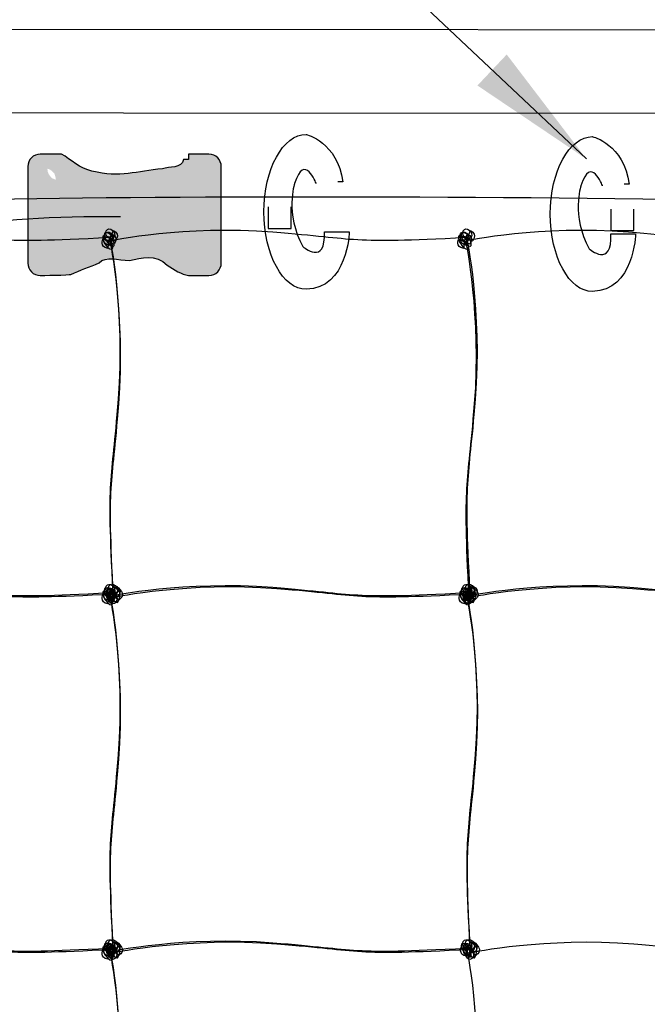
# Model space of a CAD drawing. Extents: x -2 to 23.3, y -2 to 20.2.
# Drawn here: x 6.8 to 8, y 9.7 to 11.6 of the extents above; entities that cross this region are included whole.
import ezdxf

# ---------------------------------------------------------------- set-up
doc = ezdxf.new("R2010")
doc.units = 0
doc.header["$LTSCALE"] = 2
for name, color, linetype in [('R-ANNO-TEXT', 6, 'CONTINUOUS'), ('R-SWTS-DET1', 1, 'CONTINUOUS'), ('R-SWTS-PAT1', 5, 'CONTINUOUS')]:
    doc.layers.add(name, color=color, linetype=linetype)
doc.styles.add('SWTSTEXT', font='ROMANS.shx')
doc.dimstyles.new('SWTSARCH', dxfattribs={"dimtxt": 0.125, "dimasz": 0.125, "dimexe": 0.179688, "dimexo": 0.0625, "dimgap": 0.125, "dimtad": 1, "dimtih": 1, "dimtoh": 1, "dimdec": 4, "dimzin": 3, "dimtxsty": 'SWTSTEXT', "dimcen": 0.1875, "dimdle": 0.179688, "dimclrd": 256, "dimclre": 256, "dimclrt": 256, "dimazin": 3, "dimtfac": 1, "dimtdec": 4, "dimtofl": 0, "dimtmove": 0, "dimatfit": 3, "dimtolj": 1, "dimtzin": 3})

msp = doc.modelspace()

# ---------------------------------------------------------------- hatches: boundary and pattern name
at = {"layer": 'R-SWTS-PAT1'}
h = msp.add_hatch(color=256, dxfattribs=at)
h.dxf.hatch_style = 2
edge = h.paths.add_edge_path()
edge.add_spline(control_points=[(7.1499, 11.376), (7.1499, 11.376), (7.1895, 11.376), (7.1895, 11.376), (7.2027, 11.376), (7.2134, 11.3653), (7.2134, 11.3521), (7.2134, 11.3521), (7.2134, 11.1662), (7.2134, 11.1662), (7.2134, 11.153), (7.2027, 11.1422), (7.1895, 11.1422), (7.1895, 11.1422), (7.1499, 11.1422), (7.1499, 11.1422), (7.1363, 11.1441), (7.1227, 11.1531), (7.1091, 11.1622), (7.0865, 11.1848), (7.0593, 11.1758), (7.0366, 11.1713), (7.014, 11.1713), (6.9913, 11.1803), (6.9778, 11.1668), (6.9596, 11.1577), (6.9415, 11.1531), (6.9234, 11.1441), (6.9218, 11.1432), (6.8643, 11.1422), (6.8643, 11.1422), (6.8511, 11.1422), (6.8404, 11.153), (6.8404, 11.1662), (6.8404, 11.1662), (6.8404, 11.3521), (6.8404, 11.3521), (6.8404, 11.3653), (6.8511, 11.376), (6.8643, 11.376), (6.8643, 11.376), (6.9053, 11.376), (6.9053, 11.376), (6.9234, 11.366), (6.9415, 11.3479), (6.9641, 11.3434), (7.0185, 11.3298), (7.0502, 11.3434), (7.1, 11.3479), (7.1136, 11.3525), (7.1363, 11.3479), (7.1408, 11.366), (7.1408, 11.366), (7.1499, 11.366), (7.1499, 11.366), (7.1499, 11.366), (7.1499, 11.3705), (7.1499, 11.376)], knot_values=[0, 0, 0, 0, 1, 1, 1, 2, 2, 2, 3, 3, 3, 4, 4, 4, 5, 5, 5, 6, 6, 6, 7, 7, 7, 8, 8, 8, 9, 9, 9, 10, 10, 10, 11, 11, 11, 12, 12, 12, 13, 13, 13, 14, 14, 14, 15, 15, 15, 16, 16, 16, 17, 17, 17, 18, 18, 18, 19, 19, 19, 19], degree=3, periodic=0)
h = msp.add_hatch(color=256, dxfattribs=at)
h.dxf.hatch_style = 2
edge = h.paths.add_edge_path()
edge.add_spline(control_points=[(6.8781, 11.3479), (6.8781, 11.3389), (6.8826, 11.3343), (6.8871, 11.3298), (6.9687, 11.289), (7.0593, 11.3071), (7.1454, 11.3071), (7.1544, 11.3071), (7.1725, 11.3117), (7.1816, 11.3162), (7.1771, 11.3071), (7.168, 11.2936), (7.1771, 11.2845), (7.1816, 11.2845), (7.1907, 11.2845), (7.1952, 11.28), (7.0865, 11.2709), (6.9778, 11.3071), (6.869, 11.2754), (6.8871, 11.289), (6.9008, 11.3162), (6.8917, 11.3389), (6.8871, 11.3434), (6.8826, 11.3479), (6.8781, 11.3479)], knot_values=[0, 0, 0, 0, 1, 1, 1, 2, 2, 2, 3, 3, 3, 4, 4, 4, 5, 5, 5, 6, 6, 6, 7, 7, 7, 8, 8, 8, 8], degree=3, periodic=0)
h = msp.add_hatch(color=256, dxfattribs=at)
h.dxf.hatch_style = 2
edge = h.paths.add_edge_path()
edge.add_spline(control_points=[(6.869, 11.2393), (6.8736, 11.2393), (6.8781, 11.2393), (6.8826, 11.2393), (6.8917, 11.2166), (6.9008, 11.1848), (6.8736, 11.1758), (6.8871, 11.1758), (6.9008, 11.1713), (6.9098, 11.1758), (6.9733, 11.2301), (7.0638, 11.2075), (7.1408, 11.1985), (7.1544, 11.1985), (7.168, 11.1848), (7.1861, 11.1803), (7.168, 11.1985), (7.1771, 11.2346), (7.1816, 11.2619), (7.0819, 11.2256), (6.9733, 11.2528), (6.869, 11.2393)], knot_values=[0, 0, 0, 0, 1, 1, 1, 2, 2, 2, 3, 3, 3, 4, 4, 4, 5, 5, 5, 6, 6, 6, 7, 7, 7, 7], degree=3, periodic=0)

# ---------------------------------------------------------------- linework, layer by layer
at = {"layer": 'R-SWTS-DET1'}
for points in [[(9.7578, 11.6156), (9.7578, 7.7792), (5.6578, 7.7807), (5.6578, 11.6172)], [(9.7578, 11.4547), (9.7578, 7.8314), (5.6578, 7.8329), (5.6578, 11.4562)]]:
    msp.add_lwpolyline(points, close=True, dxfattribs=at)
for points in [[(7.3035, 11.2746), (7.3035, 11.233), (7.3483, 11.233), (7.3483, 11.2746)], [(7.9643, 11.2703), (7.9643, 11.2287), (8.009, 11.2287), (8.009, 11.2703)]]:
    msp.add_lwpolyline(points, dxfattribs=at)
for centre, major_axis, ratio in [((6.9963, 11.2164), (-0.00548, 0.00844), 0.796163), ((6.9993, 11.2224), (-0.00551, 0.00846), 0.785931), ((7.6821, 11.2164), (-0.00548, 0.00844), 0.794367), ((7.6875, 11.2224), (-0.00549, 0.00846), 0.786321), ((6.9963, 10.5312), (-0.00548, 0.00848), 0.789736), ((6.9993, 10.5372), (-0.00551, 0.00848), 0.789258), ((7.0045, 10.5372), (-0.00549, 0.00848), 0.79196), ((7.6845, 10.5312), (-0.00548, 0.00848), 0.783838), ((7.6875, 10.5372), (-0.00549, 0.00848), 0.79196), ((7.6927, 10.5372), (-0.00547, 0.00848), 0.792363), ((7.0044, 10.519), (0, -0.0101), 0.788473), ((7.6902, 10.519), (0, -0.0101), 0.79061), ((6.9963, 9.846), (-0.00548, 0.00846), 0.791784), ((6.9993, 9.852), (-0.00551, 0.00846), 0.788264), ((7.0045, 9.852), (-0.00549, 0.00846), 0.790427), ((7.6875, 9.852), (-0.00549, 0.00846), 0.794541), ((7.6927, 9.852), (-0.00547, 0.00846), 0.793141), ((7.0044, 9.8338), (0, -0.0101), 0.786783), ((7.6926, 9.8338), (0, -0.0101), 0.786783)]:
    msp.add_ellipse(centre, major_axis=major_axis, ratio=ratio, dxfattribs=at)
for points, knots in [([(7.3963, 11.3193), (7.3963, 11.3193), (7.3738, 11.38), (7.3547, 11.3193), (7.3547, 11.3193), (7.3355, 11.2618), (7.3707, 11.1978), (7.3707, 11.1978), (7.4154, 11.1595), (7.4122, 11.2266), (7.4122, 11.2266), (7.4602, 11.2266), (7.4602, 11.2266), (7.4602, 11.2266), (7.457, 11.1168), (7.3771, 11.1157), (7.3321, 11.1151), (7.2957, 11.1825), (7.2957, 11.2649), (7.2957, 11.3474), (7.3321, 11.4142), (7.3771, 11.4142), (7.3771, 11.4142), (7.4378, 11.3993), (7.4474, 11.3225), (7.4474, 11.3225), (7.4378, 11.3225), (7.4378, 11.3225)], [0, 0, 0, 0, 1, 1, 1, 2, 2, 2, 3, 3, 3, 4, 4, 4, 5, 5, 5, 6, 6, 6, 7, 7, 7, 8, 8, 8, 9, 9, 9, 9]), ([(7.9483, 11.315), (7.9483, 11.315), (7.9258, 11.3757), (7.9067, 11.315), (7.9067, 11.315), (7.8875, 11.2575), (7.9227, 11.1935), (7.9227, 11.1935), (7.9674, 11.1552), (7.9643, 11.2223), (7.9643, 11.2223), (8.0121, 11.2223), (8.0121, 11.2223), (8.0121, 11.2223), (8.009, 11.1125), (7.9291, 11.1115), (7.8841, 11.1108), (7.8477, 11.1783), (7.8477, 11.2607), (7.8477, 11.3431), (7.8841, 11.4099), (7.9291, 11.4099), (7.9291, 11.4099), (7.9898, 11.395), (7.9994, 11.3182), (7.9994, 11.3182), (7.9898, 11.3182), (7.9898, 11.3182)], [0, 0, 0, 0, 1, 1, 1, 2, 2, 2, 3, 3, 3, 4, 4, 4, 5, 5, 5, 6, 6, 6, 7, 7, 7, 8, 8, 8, 9, 9, 9, 9]), ([(7.1499, 11.376), (7.1499, 11.376), (7.1895, 11.376), (7.1895, 11.376), (7.2027, 11.376), (7.2134, 11.3653), (7.2134, 11.3521), (7.2134, 11.3521), (7.2134, 11.1662), (7.2134, 11.1662), (7.2134, 11.153), (7.2027, 11.1422), (7.1895, 11.1422), (7.1895, 11.1422), (7.1499, 11.1422), (7.1499, 11.1422), (7.1363, 11.1441), (7.1227, 11.1531), (7.1091, 11.1622), (7.0865, 11.1848), (7.0593, 11.1758), (7.0366, 11.1713), (7.014, 11.1713), (6.9913, 11.1803), (6.9778, 11.1668), (6.9596, 11.1577), (6.9415, 11.1531), (6.9234, 11.1441), (6.9218, 11.1432), (6.8643, 11.1422), (6.8643, 11.1422), (6.8511, 11.1422), (6.8404, 11.153), (6.8404, 11.1662), (6.8404, 11.1662), (6.8404, 11.3521), (6.8404, 11.3521), (6.8404, 11.3653), (6.8511, 11.376), (6.8643, 11.376), (6.8643, 11.376), (6.9053, 11.376), (6.9053, 11.376), (6.9234, 11.366), (6.9415, 11.3479), (6.9641, 11.3434), (7.0185, 11.3298), (7.0502, 11.3434), (7.1, 11.3479), (7.1136, 11.3525), (7.1363, 11.3479), (7.1408, 11.366), (7.1408, 11.366), (7.1499, 11.366), (7.1499, 11.366), (7.1499, 11.366), (7.1499, 11.3705), (7.1499, 11.376)], [0, 0, 0, 0, 1, 1, 1, 2, 2, 2, 3, 3, 3, 4, 4, 4, 5, 5, 5, 6, 6, 6, 7, 7, 7, 8, 8, 8, 9, 9, 9, 10, 10, 10, 11, 11, 11, 12, 12, 12, 13, 13, 13, 14, 14, 14, 15, 15, 15, 16, 16, 16, 17, 17, 17, 18, 18, 18, 19, 19, 19, 19]), ([(7.0189, 11.2554), (6.2408, 11.2659), (6.2083, 10.9109), (6.2697, 11.2548), (6.279, 11.3071), (7.9653, 11.3001), (8.8605, 11.2746), (9.1301, 11.2668), (9.4743, 11.2681), (9.7429, 11.2809)], [0, 0, 0, 0, 1, 1, 1, 2, 2, 2, 3, 3, 3, 3]), ([(6.3165, 10.5223), (6.3045, 10.7522), (6.3136, 10.7252), (6.327, 10.895), (6.3406, 11.0648), (6.3105, 11.2076), (6.3105, 11.2076), (6.3105, 11.2076), (6.312, 11.2091), (6.312, 11.2091), (6.312, 11.2091), (6.4548, 11.2392), (6.6246, 11.2256), (6.7944, 11.2121), (6.7673, 11.203), (6.9972, 11.2151), (6.9972, 11.2151), (6.9987, 11.2166), (6.9987, 11.2166), (6.9987, 11.2166), (7.0288, 11.0738), (7.0152, 10.904), (7.0018, 10.7343), (6.9927, 10.7613), (7.0048, 10.5314), (7.0048, 10.5314), (7.0048, 10.5283), (7.0048, 10.5283), (6.7748, 10.5163), (6.8019, 10.5253), (6.6321, 10.5389), (6.4623, 10.5523), (6.3195, 10.5223), (6.3195, 10.5223), (6.3195, 10.5223), (6.3165, 10.5223), (6.3165, 10.5223)], [0, 0, 0, 0, 1, 1, 1, 2, 2, 2, 3, 3, 3, 4, 4, 4, 5, 5, 5, 6, 6, 6, 7, 7, 7, 8, 8, 8, 9, 9, 9, 10, 10, 10, 11, 11, 11, 12, 12, 12, 12]), ([(7.0048, 10.5223), (6.9927, 10.7522), (7.0018, 10.7252), (7.0152, 10.895), (7.0288, 11.0648), (6.9987, 11.2076), (6.9987, 11.2076), (6.9987, 11.2076), (7.0002, 11.2091), (7.0002, 11.2091), (7.0002, 11.2091), (7.143, 11.2392), (7.3128, 11.2256), (7.4825, 11.2121), (7.4555, 11.203), (7.6855, 11.2151), (7.6855, 11.2151), (7.6869, 11.2166), (7.6869, 11.2166), (7.6869, 11.2166), (7.717, 11.0738), (7.7035, 10.904), (7.6899, 10.7343), (7.6809, 10.7613), (7.693, 10.5314), (7.693, 10.5314), (7.693, 10.5283), (7.693, 10.5283), (7.463, 10.5163), (7.49, 10.5253), (7.3203, 10.5389), (7.1505, 10.5523), (7.0077, 10.5223), (7.0077, 10.5223), (7.0077, 10.5223), (7.0048, 10.5223), (7.0048, 10.5223)], [0, 0, 0, 0, 1, 1, 1, 2, 2, 2, 3, 3, 3, 4, 4, 4, 5, 5, 5, 6, 6, 6, 7, 7, 7, 8, 8, 8, 9, 9, 9, 10, 10, 10, 11, 11, 11, 12, 12, 12, 12]), ([(7.6905, 10.5223), (7.6786, 10.7522), (7.6876, 10.7252), (7.7011, 10.895), (7.7146, 11.0648), (7.6845, 11.2076), (7.6845, 11.2076), (7.6845, 11.2076), (7.6861, 11.2091), (7.6861, 11.2091), (7.6861, 11.2091), (7.8288, 11.2392), (7.9986, 11.2256), (8.1684, 11.2121), (8.1414, 11.203), (8.3713, 11.2151), (8.3713, 11.2151), (8.3727, 11.2166), (8.3727, 11.2166), (8.3727, 11.2166), (8.4028, 11.0738), (8.3893, 10.904), (8.3758, 10.7343), (8.3668, 10.7613), (8.3788, 10.5314), (8.3788, 10.5314), (8.3788, 10.5283), (8.3788, 10.5283), (8.1489, 10.5163), (8.1759, 10.5253), (8.0061, 10.5389), (7.8363, 10.5523), (7.6936, 10.5223), (7.6936, 10.5223), (7.6936, 10.5223), (7.6905, 10.5223), (7.6905, 10.5223)], [0, 0, 0, 0, 1, 1, 1, 2, 2, 2, 3, 3, 3, 4, 4, 4, 5, 5, 5, 6, 6, 6, 7, 7, 7, 8, 8, 8, 9, 9, 9, 10, 10, 10, 11, 11, 11, 12, 12, 12, 12]), ([(7.0038, 11.1985), (7.0038, 11.1985), (7.0063, 11.1876), (6.995, 11.1955), (6.995, 11.1955), (6.9825, 11.2079), (6.9851, 11.2177), (6.9851, 11.2177), (6.9906, 11.2204), (6.9961, 11.2159), (7.0017, 11.2114), (7.0038, 11.1985), (7.0038, 11.1985)], [0, 0, 0, 0, 1, 1, 1, 2, 2, 2, 3, 3, 3, 4, 4, 4, 4]), ([(7.0068, 11.2045), (7.0068, 11.2045), (7.0094, 11.1936), (6.998, 11.2014), (6.998, 11.2014), (6.9855, 11.2139), (6.9882, 11.2237), (6.9882, 11.2237), (6.9936, 11.2263), (6.9992, 11.2219), (7.0047, 11.2175), (7.0068, 11.2045), (7.0068, 11.2045)], [0, 0, 0, 0, 1, 1, 1, 2, 2, 2, 3, 3, 3, 4, 4, 4, 4]), ([(7.0058, 11.2024), (7.0058, 11.2024), (7.0176, 11.2145), (7.0025, 11.2226), (7.0025, 11.2226), (6.996, 11.2078), (6.996, 11.2078), (6.996, 11.2078), (7.0058, 11.2024), (7.0058, 11.2024)], [0, 0, 0, 0, 1, 1, 1, 2, 2, 2, 3, 3, 3, 3]), ([(7.0087, 11.2084), (7.0087, 11.2084), (7.0206, 11.2205), (7.0055, 11.2287), (7.0055, 11.2287), (6.999, 11.2137), (6.999, 11.2137), (6.999, 11.2137), (7.0087, 11.2084), (7.0087, 11.2084)], [0, 0, 0, 0, 1, 1, 1, 2, 2, 2, 3, 3, 3, 3]), ([(7.6897, 11.1985), (7.6897, 11.1985), (7.6922, 11.1876), (7.6809, 11.1955), (7.6809, 11.1955), (7.6683, 11.2079), (7.6709, 11.2177), (7.6709, 11.2177), (7.6764, 11.2204), (7.682, 11.2159), (7.6876, 11.2114), (7.6897, 11.1985), (7.6897, 11.1985)], [0, 0, 0, 0, 1, 1, 1, 2, 2, 2, 3, 3, 3, 4, 4, 4, 4]), ([(7.695, 11.2045), (7.695, 11.2045), (7.6976, 11.1936), (7.6862, 11.2014), (7.6862, 11.2014), (7.6737, 11.2139), (7.6763, 11.2237), (7.6763, 11.2237), (7.6818, 11.2263), (7.6873, 11.2219), (7.6929, 11.2175), (7.695, 11.2045), (7.695, 11.2045)], [0, 0, 0, 0, 1, 1, 1, 2, 2, 2, 3, 3, 3, 4, 4, 4, 4]), ([(7.6916, 11.2024), (7.6916, 11.2024), (7.7034, 11.2145), (7.6883, 11.2226), (7.6883, 11.2226), (7.6818, 11.2078), (7.6818, 11.2078), (7.6818, 11.2078), (7.6916, 11.2024), (7.6916, 11.2024)], [0, 0, 0, 0, 1, 1, 1, 2, 2, 2, 3, 3, 3, 3]), ([(7.697, 11.2084), (7.697, 11.2084), (7.7088, 11.2205), (7.6937, 11.2287), (7.6937, 11.2287), (7.6873, 11.2137), (7.6873, 11.2137), (7.6873, 11.2137), (7.697, 11.2084), (7.697, 11.2084)], [0, 0, 0, 0, 1, 1, 1, 2, 2, 2, 3, 3, 3, 3]), ([(6.9851, 11.2123), (6.9851, 11.2123), (6.9779, 11.1971), (6.9948, 11.1943), (6.9948, 11.1943), (6.9961, 11.2104), (6.9961, 11.2104), (6.9961, 11.2104), (6.9851, 11.2123), (6.9851, 11.2123)], [0, 0, 0, 0, 1, 1, 1, 2, 2, 2, 3, 3, 3, 3]), ([(6.9882, 11.2184), (6.9882, 11.2184), (6.9809, 11.203), (6.9978, 11.2002), (6.9978, 11.2002), (6.9991, 11.2165), (6.9991, 11.2165), (6.9991, 11.2165), (6.9882, 11.2184), (6.9882, 11.2184)], [0, 0, 0, 0, 1, 1, 1, 2, 2, 2, 3, 3, 3, 3]), ([(7.671, 11.2123), (7.671, 11.2123), (7.6637, 11.1971), (7.6807, 11.1943), (7.6807, 11.1943), (7.6819, 11.2104), (7.6819, 11.2104), (7.6819, 11.2104), (7.671, 11.2123), (7.671, 11.2123)], [0, 0, 0, 0, 1, 1, 1, 2, 2, 2, 3, 3, 3, 3]), ([(7.6763, 11.2184), (7.6763, 11.2184), (7.6691, 11.203), (7.686, 11.2002), (7.686, 11.2002), (7.6873, 11.2165), (7.6873, 11.2165), (7.6873, 11.2165), (7.6763, 11.2184), (7.6763, 11.2184)], [0, 0, 0, 0, 1, 1, 1, 2, 2, 2, 3, 3, 3, 3]), ([(6.3165, 9.8372), (6.3045, 10.0671), (6.3136, 10.04), (6.327, 10.2099), (6.3406, 10.3796), (6.3105, 10.5223), (6.3105, 10.5223), (6.3105, 10.5223), (6.312, 10.5238), (6.312, 10.5238), (6.312, 10.5238), (6.4548, 10.5539), (6.6246, 10.5404), (6.7944, 10.5269), (6.7673, 10.5179), (6.9972, 10.5299), (6.9972, 10.5299), (6.9987, 10.5314), (6.9987, 10.5314), (6.9987, 10.5314), (7.0288, 10.3886), (7.0152, 10.2188), (7.0018, 10.049), (6.9927, 10.0761), (7.0048, 9.8462), (7.0048, 9.8462), (7.0048, 9.8432), (7.0048, 9.8432), (6.7748, 9.8312), (6.8019, 9.8402), (6.6321, 9.8537), (6.4623, 9.8672), (6.3195, 9.8372), (6.3195, 9.8372), (6.3195, 9.8372), (6.3165, 9.8372), (6.3165, 9.8372)], [0, 0, 0, 0, 1, 1, 1, 2, 2, 2, 3, 3, 3, 4, 4, 4, 5, 5, 5, 6, 6, 6, 7, 7, 7, 8, 8, 8, 9, 9, 9, 10, 10, 10, 11, 11, 11, 12, 12, 12, 12]), ([(7.0068, 10.5192), (7.0068, 10.5192), (7.0094, 10.5084), (6.998, 10.5163), (6.998, 10.5163), (6.9855, 10.5287), (6.9882, 10.5385), (6.9882, 10.5385), (6.9936, 10.5412), (6.9992, 10.5367), (7.0047, 10.5322), (7.0068, 10.5192), (7.0068, 10.5192)], [0, 0, 0, 0, 1, 1, 1, 2, 2, 2, 3, 3, 3, 4, 4, 4, 4]), ([(7.004, 10.5359), (7.004, 10.5359), (6.9875, 10.5322), (6.9957, 10.517), (6.9957, 10.517), (7.0093, 10.5262), (7.0093, 10.5262), (7.0093, 10.5262), (7.004, 10.5359), (7.004, 10.5359)], [0, 0, 0, 0, 1, 1, 1, 2, 2, 2, 3, 3, 3, 3]), ([(7.0121, 10.5192), (7.0121, 10.5192), (7.0146, 10.5084), (7.0033, 10.5163), (7.0033, 10.5163), (6.9908, 10.5287), (6.9934, 10.5385), (6.9934, 10.5385), (6.9988, 10.5412), (7.0044, 10.5367), (7.01, 10.5322), (7.0121, 10.5192), (7.0121, 10.5192)], [0, 0, 0, 0, 1, 1, 1, 2, 2, 2, 3, 3, 3, 4, 4, 4, 4]), ([(7.0048, 9.8372), (6.9927, 10.0671), (7.0018, 10.04), (7.0152, 10.2099), (7.0288, 10.3796), (6.9987, 10.5223), (6.9987, 10.5223), (6.9987, 10.5223), (7.0002, 10.5238), (7.0002, 10.5238), (7.0002, 10.5238), (7.143, 10.5539), (7.3128, 10.5404), (7.4825, 10.5269), (7.4555, 10.5179), (7.6855, 10.5299), (7.6855, 10.5299), (7.6869, 10.5314), (7.6869, 10.5314), (7.6869, 10.5314), (7.717, 10.3886), (7.7035, 10.2188), (7.6899, 10.049), (7.6809, 10.0761), (7.693, 9.8462), (7.693, 9.8462), (7.693, 9.8432), (7.693, 9.8432), (7.463, 9.8312), (7.49, 9.8402), (7.3203, 9.8537), (7.1505, 9.8672), (7.0077, 9.8372), (7.0077, 9.8372), (7.0077, 9.8372), (7.0048, 9.8372), (7.0048, 9.8372)], [0, 0, 0, 0, 1, 1, 1, 2, 2, 2, 3, 3, 3, 4, 4, 4, 5, 5, 5, 6, 6, 6, 7, 7, 7, 8, 8, 8, 9, 9, 9, 10, 10, 10, 11, 11, 11, 12, 12, 12, 12]), ([(7.0058, 10.5171), (7.0058, 10.5171), (7.0176, 10.5293), (7.0025, 10.5375), (7.0025, 10.5375), (6.996, 10.5225), (6.996, 10.5225), (6.996, 10.5225), (7.0058, 10.5171), (7.0058, 10.5171)], [0, 0, 0, 0, 1, 1, 1, 2, 2, 2, 3, 3, 3, 3]), ([(7.0087, 10.5232), (7.0087, 10.5232), (7.0206, 10.5354), (7.0055, 10.5435), (7.0055, 10.5435), (6.999, 10.5285), (6.999, 10.5285), (6.999, 10.5285), (7.0087, 10.5232), (7.0087, 10.5232)], [0, 0, 0, 0, 1, 1, 1, 2, 2, 2, 3, 3, 3, 3]), ([(7.0077, 10.5381), (7.0077, 10.5381), (7.0115, 10.5486), (7.0167, 10.5359), (7.0167, 10.5359), (7.0205, 10.5186), (7.013, 10.5119), (7.013, 10.5119), (7.007, 10.5126), (7.0048, 10.5193), (7.0025, 10.5262), (7.0077, 10.5381), (7.0077, 10.5381)], [0, 0, 0, 0, 1, 1, 1, 2, 2, 2, 3, 3, 3, 4, 4, 4, 4]), ([(7.014, 10.5232), (7.014, 10.5232), (7.0259, 10.5354), (7.0107, 10.5435), (7.0107, 10.5435), (7.0043, 10.5285), (7.0043, 10.5285), (7.0043, 10.5285), (7.014, 10.5232), (7.014, 10.5232)], [0, 0, 0, 0, 1, 1, 1, 2, 2, 2, 3, 3, 3, 3]), ([(7.0159, 10.5163), (7.0159, 10.5163), (7.0303, 10.5253), (7.0176, 10.5368), (7.0176, 10.5368), (7.0077, 10.5238), (7.0077, 10.5238), (7.0077, 10.5238), (7.0159, 10.5163), (7.0159, 10.5163)], [0, 0, 0, 0, 1, 1, 1, 2, 2, 2, 3, 3, 3, 3]), ([(7.6898, 10.5359), (7.6898, 10.5359), (7.6733, 10.5322), (7.6815, 10.517), (7.6815, 10.517), (7.6951, 10.5262), (7.6951, 10.5262), (7.6951, 10.5262), (7.6898, 10.5359), (7.6898, 10.5359)], [0, 0, 0, 0, 1, 1, 1, 2, 2, 2, 3, 3, 3, 3]), ([(7.695, 10.5192), (7.695, 10.5192), (7.6976, 10.5084), (7.6862, 10.5163), (7.6862, 10.5163), (7.6737, 10.5287), (7.6763, 10.5385), (7.6763, 10.5385), (7.6818, 10.5412), (7.6873, 10.5367), (7.6929, 10.5322), (7.695, 10.5192), (7.695, 10.5192)], [0, 0, 0, 0, 1, 1, 1, 2, 2, 2, 3, 3, 3, 4, 4, 4, 4]), ([(7.7003, 10.5192), (7.7003, 10.5192), (7.7028, 10.5084), (7.6915, 10.5163), (7.6915, 10.5163), (7.6789, 10.5287), (7.6816, 10.5385), (7.6816, 10.5385), (7.687, 10.5412), (7.6926, 10.5367), (7.6982, 10.5322), (7.7003, 10.5192), (7.7003, 10.5192)], [0, 0, 0, 0, 1, 1, 1, 2, 2, 2, 3, 3, 3, 4, 4, 4, 4]), ([(7.693, 9.8372), (7.6809, 10.0671), (7.6899, 10.04), (7.7035, 10.2099), (7.717, 10.3796), (7.6869, 10.5223), (7.6869, 10.5223), (7.6869, 10.5223), (7.6884, 10.5238), (7.6884, 10.5238), (7.6884, 10.5238), (7.8312, 10.5539), (8.001, 10.5404), (8.1708, 10.5269), (8.1438, 10.5179), (8.3736, 10.5299), (8.3736, 10.5299), (8.3752, 10.5314), (8.3752, 10.5314), (8.3752, 10.5314), (8.4052, 10.3886), (8.3916, 10.2188), (8.3781, 10.049), (8.3691, 10.0761), (8.3812, 9.8462), (8.3812, 9.8462), (8.3812, 9.8432), (8.3812, 9.8432), (8.1512, 9.8312), (8.1783, 9.8402), (8.0085, 9.8537), (7.8387, 9.8672), (7.696, 9.8372), (7.696, 9.8372), (7.696, 9.8372), (7.693, 9.8372), (7.693, 9.8372)], [0, 0, 0, 0, 1, 1, 1, 2, 2, 2, 3, 3, 3, 4, 4, 4, 5, 5, 5, 6, 6, 6, 7, 7, 7, 8, 8, 8, 9, 9, 9, 10, 10, 10, 11, 11, 11, 12, 12, 12, 12]), ([(7.694, 10.5171), (7.694, 10.5171), (7.7057, 10.5293), (7.6907, 10.5375), (7.6907, 10.5375), (7.6842, 10.5225), (7.6842, 10.5225), (7.6842, 10.5225), (7.694, 10.5171), (7.694, 10.5171)], [0, 0, 0, 0, 1, 1, 1, 2, 2, 2, 3, 3, 3, 3]), ([(7.697, 10.5232), (7.697, 10.5232), (7.7088, 10.5354), (7.6937, 10.5435), (7.6937, 10.5435), (7.6873, 10.5285), (7.6873, 10.5285), (7.6873, 10.5285), (7.697, 10.5232), (7.697, 10.5232)], [0, 0, 0, 0, 1, 1, 1, 2, 2, 2, 3, 3, 3, 3]), ([(7.6936, 10.5381), (7.6936, 10.5381), (7.6974, 10.5486), (7.7026, 10.5359), (7.7026, 10.5359), (7.7063, 10.5186), (7.6989, 10.5119), (7.6989, 10.5119), (7.6929, 10.5126), (7.6905, 10.5193), (7.6883, 10.5262), (7.6936, 10.5381), (7.6936, 10.5381)], [0, 0, 0, 0, 1, 1, 1, 2, 2, 2, 3, 3, 3, 4, 4, 4, 4]), ([(7.7022, 10.5232), (7.7022, 10.5232), (7.714, 10.5354), (7.6989, 10.5435), (7.6989, 10.5435), (7.6925, 10.5285), (7.6925, 10.5285), (7.6925, 10.5285), (7.7022, 10.5232), (7.7022, 10.5232)], [0, 0, 0, 0, 1, 1, 1, 2, 2, 2, 3, 3, 3, 3]), ([(7.7017, 10.5163), (7.7017, 10.5163), (7.7161, 10.5253), (7.7034, 10.5368), (7.7034, 10.5368), (7.6936, 10.5238), (7.6936, 10.5238), (7.6936, 10.5238), (7.7017, 10.5163), (7.7017, 10.5163)], [0, 0, 0, 0, 1, 1, 1, 2, 2, 2, 3, 3, 3, 3]), ([(6.9851, 10.5272), (6.9851, 10.5272), (6.9779, 10.5118), (6.9948, 10.5091), (6.9948, 10.5091), (6.9961, 10.5253), (6.9961, 10.5253), (6.9961, 10.5253), (6.9851, 10.5272), (6.9851, 10.5272)], [0, 0, 0, 0, 1, 1, 1, 2, 2, 2, 3, 3, 3, 3]), ([(6.9882, 10.5331), (6.9882, 10.5331), (6.9809, 10.5178), (6.9978, 10.5151), (6.9978, 10.5151), (6.9991, 10.5312), (6.9991, 10.5312), (6.9991, 10.5312), (6.9882, 10.5331), (6.9882, 10.5331)], [0, 0, 0, 0, 1, 1, 1, 2, 2, 2, 3, 3, 3, 3]), ([(7.0038, 10.5133), (7.0038, 10.5133), (7.0063, 10.5024), (6.995, 10.5103), (6.995, 10.5103), (6.9825, 10.5227), (6.9851, 10.5325), (6.9851, 10.5325), (6.9906, 10.5351), (6.9961, 10.5306), (7.0017, 10.5263), (7.0038, 10.5133), (7.0038, 10.5133)], [0, 0, 0, 0, 1, 1, 1, 2, 2, 2, 3, 3, 3, 4, 4, 4, 4]), ([(6.9934, 10.5331), (6.9934, 10.5331), (6.9862, 10.5178), (7.003, 10.5151), (7.003, 10.5151), (7.0043, 10.5312), (7.0043, 10.5312), (7.0043, 10.5312), (6.9934, 10.5331), (6.9934, 10.5331)], [0, 0, 0, 0, 1, 1, 1, 2, 2, 2, 3, 3, 3, 3]), ([(7.6733, 10.5272), (7.6733, 10.5272), (7.6661, 10.5118), (7.683, 10.5091), (7.683, 10.5091), (7.6843, 10.5253), (7.6843, 10.5253), (7.6843, 10.5253), (7.6733, 10.5272), (7.6733, 10.5272)], [0, 0, 0, 0, 1, 1, 1, 2, 2, 2, 3, 3, 3, 3]), ([(7.6763, 10.5331), (7.6763, 10.5331), (7.6691, 10.5178), (7.686, 10.5151), (7.686, 10.5151), (7.6873, 10.5312), (7.6873, 10.5312), (7.6873, 10.5312), (7.6763, 10.5331), (7.6763, 10.5331)], [0, 0, 0, 0, 1, 1, 1, 2, 2, 2, 3, 3, 3, 3]), ([(7.6921, 10.5133), (7.6921, 10.5133), (7.6946, 10.5024), (7.6832, 10.5103), (7.6832, 10.5103), (7.6707, 10.5227), (7.6733, 10.5325), (7.6733, 10.5325), (7.6788, 10.5351), (7.6844, 10.5306), (7.6899, 10.5263), (7.6921, 10.5133), (7.6921, 10.5133)], [0, 0, 0, 0, 1, 1, 1, 2, 2, 2, 3, 3, 3, 4, 4, 4, 4]), ([(7.6816, 10.5331), (7.6816, 10.5331), (7.6744, 10.5178), (7.6913, 10.5151), (7.6913, 10.5151), (7.6925, 10.5312), (7.6925, 10.5312), (7.6925, 10.5312), (7.6816, 10.5331), (7.6816, 10.5331)], [0, 0, 0, 0, 1, 1, 1, 2, 2, 2, 3, 3, 3, 3]), ([(6.3165, 9.152), (6.3045, 9.3819), (6.3136, 9.3548), (6.327, 9.5246), (6.3406, 9.6944), (6.3105, 9.8372), (6.3105, 9.8372), (6.3105, 9.8372), (6.312, 9.8387), (6.312, 9.8387), (6.312, 9.8387), (6.4548, 9.8687), (6.6246, 9.8552), (6.7944, 9.8417), (6.7673, 9.8327), (6.9972, 9.8447), (6.9972, 9.8447), (6.9987, 9.8462), (6.9987, 9.8462), (6.9987, 9.8462), (7.0288, 9.7034), (7.0152, 9.5336), (7.0018, 9.3638), (6.9927, 9.3909), (7.0048, 9.161), (7.0048, 9.161), (7.0048, 9.1579), (7.0048, 9.1579), (6.7748, 9.1459), (6.8019, 9.155), (6.6321, 9.1685), (6.4623, 9.182), (6.3195, 9.152), (6.3195, 9.152), (6.3195, 9.152), (6.3165, 9.152), (6.3165, 9.152)], [0, 0, 0, 0, 1, 1, 1, 2, 2, 2, 3, 3, 3, 4, 4, 4, 5, 5, 5, 6, 6, 6, 7, 7, 7, 8, 8, 8, 9, 9, 9, 10, 10, 10, 11, 11, 11, 12, 12, 12, 12]), ([(7.0068, 9.8341), (7.0068, 9.8341), (7.0094, 9.8232), (6.998, 9.8311), (6.998, 9.8311), (6.9855, 9.8436), (6.9882, 9.8533), (6.9882, 9.8533), (6.9936, 9.8559), (6.9992, 9.8515), (7.0047, 9.847), (7.0068, 9.8341), (7.0068, 9.8341)], [0, 0, 0, 0, 1, 1, 1, 2, 2, 2, 3, 3, 3, 4, 4, 4, 4]), ([(7.0121, 9.8341), (7.0121, 9.8341), (7.0146, 9.8232), (7.0033, 9.8311), (7.0033, 9.8311), (6.9908, 9.8436), (6.9934, 9.8533), (6.9934, 9.8533), (6.9988, 9.8559), (7.0044, 9.8515), (7.01, 9.847), (7.0121, 9.8341), (7.0121, 9.8341)], [0, 0, 0, 0, 1, 1, 1, 2, 2, 2, 3, 3, 3, 4, 4, 4, 4]), ([(7.0048, 9.152), (6.9927, 9.3819), (7.0018, 9.3548), (7.0152, 9.5246), (7.0288, 9.6944), (6.9987, 9.8372), (6.9987, 9.8372), (6.9987, 9.8372), (7.0002, 9.8387), (7.0002, 9.8387), (7.0002, 9.8387), (7.143, 9.8687), (7.3128, 9.8552), (7.4825, 9.8417), (7.4555, 9.8327), (7.6855, 9.8447), (7.6855, 9.8447), (7.6869, 9.8462), (7.6869, 9.8462), (7.6869, 9.8462), (7.717, 9.7034), (7.7035, 9.5336), (7.6899, 9.3638), (7.6809, 9.3909), (7.693, 9.161), (7.693, 9.161), (7.693, 9.1579), (7.693, 9.1579), (7.463, 9.1459), (7.49, 9.155), (7.3203, 9.1685), (7.1505, 9.182), (7.0077, 9.152), (7.0077, 9.152), (7.0077, 9.152), (7.0048, 9.152), (7.0048, 9.152)], [0, 0, 0, 0, 1, 1, 1, 2, 2, 2, 3, 3, 3, 4, 4, 4, 5, 5, 5, 6, 6, 6, 7, 7, 7, 8, 8, 8, 9, 9, 9, 10, 10, 10, 11, 11, 11, 12, 12, 12, 12]), ([(7.0058, 9.832), (7.0058, 9.832), (7.0176, 9.8442), (7.0025, 9.8523), (7.0025, 9.8523), (6.996, 9.8374), (6.996, 9.8374), (6.996, 9.8374), (7.0058, 9.832), (7.0058, 9.832)], [0, 0, 0, 0, 1, 1, 1, 2, 2, 2, 3, 3, 3, 3]), ([(7.0087, 9.838), (7.0087, 9.838), (7.0206, 9.8501), (7.0055, 9.8582), (7.0055, 9.8582), (6.999, 9.8434), (6.999, 9.8434), (6.999, 9.8434), (7.0087, 9.838), (7.0087, 9.838)], [0, 0, 0, 0, 1, 1, 1, 2, 2, 2, 3, 3, 3, 3]), ([(7.0077, 9.853), (7.0077, 9.853), (7.0115, 9.8634), (7.0167, 9.8507), (7.0167, 9.8507), (7.0205, 9.8334), (7.013, 9.8267), (7.013, 9.8267), (7.007, 9.8274), (7.0048, 9.8342), (7.0025, 9.8409), (7.0077, 9.853), (7.0077, 9.853)], [0, 0, 0, 0, 1, 1, 1, 2, 2, 2, 3, 3, 3, 4, 4, 4, 4]), ([(7.014, 9.838), (7.014, 9.838), (7.0259, 9.8501), (7.0107, 9.8582), (7.0107, 9.8582), (7.0043, 9.8434), (7.0043, 9.8434), (7.0043, 9.8434), (7.014, 9.838), (7.014, 9.838)], [0, 0, 0, 0, 1, 1, 1, 2, 2, 2, 3, 3, 3, 3]), ([(7.695, 9.8341), (7.695, 9.8341), (7.6976, 9.8232), (7.6862, 9.8311), (7.6862, 9.8311), (7.6737, 9.8436), (7.6763, 9.8533), (7.6763, 9.8533), (7.6818, 9.8559), (7.6873, 9.8515), (7.6929, 9.847), (7.695, 9.8341), (7.695, 9.8341)], [0, 0, 0, 0, 1, 1, 1, 2, 2, 2, 3, 3, 3, 4, 4, 4, 4]), ([(7.7003, 9.8341), (7.7003, 9.8341), (7.7028, 9.8232), (7.6915, 9.8311), (7.6915, 9.8311), (7.6789, 9.8436), (7.6816, 9.8533), (7.6816, 9.8533), (7.687, 9.8559), (7.6926, 9.8515), (7.6982, 9.847), (7.7003, 9.8341), (7.7003, 9.8341)], [0, 0, 0, 0, 1, 1, 1, 2, 2, 2, 3, 3, 3, 4, 4, 4, 4]), ([(7.697, 9.838), (7.697, 9.838), (7.7088, 9.8501), (7.6937, 9.8582), (7.6937, 9.8582), (7.6873, 9.8434), (7.6873, 9.8434), (7.6873, 9.8434), (7.697, 9.838), (7.697, 9.838)], [0, 0, 0, 0, 1, 1, 1, 2, 2, 2, 3, 3, 3, 3]), ([(7.696, 9.853), (7.696, 9.853), (7.6997, 9.8634), (7.7049, 9.8507), (7.7049, 9.8507), (7.7087, 9.8334), (7.7012, 9.8267), (7.7012, 9.8267), (7.6952, 9.8274), (7.693, 9.8342), (7.6907, 9.8409), (7.696, 9.853), (7.696, 9.853)], [0, 0, 0, 0, 1, 1, 1, 2, 2, 2, 3, 3, 3, 4, 4, 4, 4]), ([(7.7022, 9.838), (7.7022, 9.838), (7.714, 9.8501), (7.6989, 9.8582), (7.6989, 9.8582), (7.6925, 9.8434), (7.6925, 9.8434), (7.6925, 9.8434), (7.7022, 9.838), (7.7022, 9.838)], [0, 0, 0, 0, 1, 1, 1, 2, 2, 2, 3, 3, 3, 3]), ([(6.9851, 9.842), (6.9851, 9.842), (6.9779, 9.8266), (6.9948, 9.8239), (6.9948, 9.8239), (6.9961, 9.8401), (6.9961, 9.8401), (6.9961, 9.8401), (6.9851, 9.842), (6.9851, 9.842)], [0, 0, 0, 0, 1, 1, 1, 2, 2, 2, 3, 3, 3, 3]), ([(6.9882, 9.848), (6.9882, 9.848), (6.9809, 9.8326), (6.9978, 9.8299), (6.9978, 9.8299), (6.9991, 9.8461), (6.9991, 9.8461), (6.9991, 9.8461), (6.9882, 9.848), (6.9882, 9.848)], [0, 0, 0, 0, 1, 1, 1, 2, 2, 2, 3, 3, 3, 3]), ([(7.0038, 9.8281), (7.0038, 9.8281), (7.0063, 9.8172), (6.995, 9.8251), (6.995, 9.8251), (6.9825, 9.8376), (6.9851, 9.8473), (6.9851, 9.8473), (6.9906, 9.8499), (6.9961, 9.8455), (7.0017, 9.8411), (7.0038, 9.8281), (7.0038, 9.8281)], [0, 0, 0, 0, 1, 1, 1, 2, 2, 2, 3, 3, 3, 4, 4, 4, 4]), ([(6.9934, 9.848), (6.9934, 9.848), (6.9862, 9.8326), (7.003, 9.8299), (7.003, 9.8299), (7.0043, 9.8461), (7.0043, 9.8461), (7.0043, 9.8461), (6.9934, 9.848), (6.9934, 9.848)], [0, 0, 0, 0, 1, 1, 1, 2, 2, 2, 3, 3, 3, 3]), ([(7.004, 9.8507), (7.004, 9.8507), (6.9875, 9.8469), (6.9957, 9.8319), (6.9957, 9.8319), (7.0093, 9.8409), (7.0093, 9.8409), (7.0093, 9.8409), (7.004, 9.8507), (7.004, 9.8507)], [0, 0, 0, 0, 1, 1, 1, 2, 2, 2, 3, 3, 3, 3]), ([(7.0159, 9.8312), (7.0159, 9.8312), (7.0303, 9.8401), (7.0176, 9.8516), (7.0176, 9.8516), (7.0077, 9.8387), (7.0077, 9.8387), (7.0077, 9.8387), (7.0159, 9.8312), (7.0159, 9.8312)], [0, 0, 0, 0, 1, 1, 1, 2, 2, 2, 3, 3, 3, 3]), ([(7.6763, 9.848), (7.6763, 9.848), (7.6691, 9.8326), (7.686, 9.8299), (7.686, 9.8299), (7.6873, 9.8461), (7.6873, 9.8461), (7.6873, 9.8461), (7.6763, 9.848), (7.6763, 9.848)], [0, 0, 0, 0, 1, 1, 1, 2, 2, 2, 3, 3, 3, 3]), ([(7.6816, 9.848), (7.6816, 9.848), (7.6744, 9.8326), (7.6913, 9.8299), (7.6913, 9.8299), (7.6925, 9.8461), (7.6925, 9.8461), (7.6925, 9.8461), (7.6816, 9.848), (7.6816, 9.848)], [0, 0, 0, 0, 1, 1, 1, 2, 2, 2, 3, 3, 3, 3]), ([(7.6922, 9.8507), (7.6922, 9.8507), (7.6756, 9.8469), (7.6839, 9.8319), (7.6839, 9.8319), (7.6975, 9.8409), (7.6975, 9.8409), (7.6975, 9.8409), (7.6922, 9.8507), (7.6922, 9.8507)], [0, 0, 0, 0, 1, 1, 1, 2, 2, 2, 3, 3, 3, 3]), ([(7.7041, 9.8312), (7.7041, 9.8312), (7.7185, 9.8401), (7.7057, 9.8516), (7.7057, 9.8516), (7.696, 9.8387), (7.696, 9.8387), (7.696, 9.8387), (7.7041, 9.8312), (7.7041, 9.8312)], [0, 0, 0, 0, 1, 1, 1, 2, 2, 2, 3, 3, 3, 3])]:
    msp.add_open_spline(points, degree=3, knots=knots, dxfattribs=at)

# ---------------------------------------------------------------- leaders
at = {"layer": 'R-ANNO-TEXT'}
msp.add_leader([(7.9173, 11.3668), (6.7345, 12.4822), (7.1124, 12.4822)], dimstyle='SWTSARCH', override={"dimscale": 2}, dxfattribs=at)

doc.saveas('drawing.dxf')
